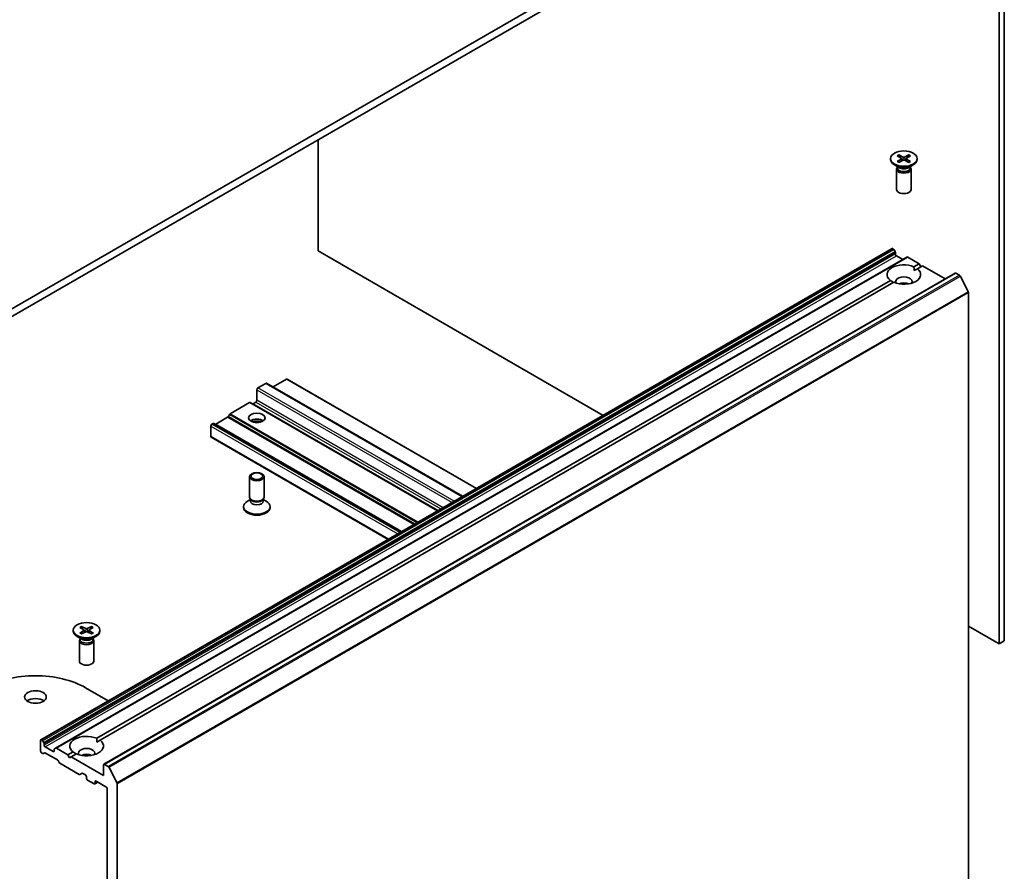
# Model space of a CAD drawing. Units: millimetres. Extents: x -1719 to 5249, y 28 to 1292.
# Drawn here: x -366 to -161, y 479 to 656 of the extents above; entities that cross this region are included whole.
import ezdxf

# ---------------------------------------------------------------- set-up
doc = ezdxf.new("R2010")
doc.units = ezdxf.units.MM
doc.header["$LTSCALE"] = 3.5
doc.layers.add('Visible (ISO)', color=7, linetype='Continuous', lineweight=35)
doc.layers.add('Visible Narrow (ISO)', color=7, linetype='Continuous', lineweight=25)

msp = doc.modelspace()

# ---------------------------------------------------------------- linework, layer by layer
at = {"layer": 'Visible (ISO)'}
for p, q in [((-203.7523, 690.9014), (-387.6001, 584.7569)), ((-387.6001, 583.1239), (-203.7523, 689.2684)), ((-161.4673, 527.2755), (-161.4673, 662.8139)), ((-162.528, 662.2016), (-162.528, 526.6631)), ((-303.9493, 608.3128), (-303.9493, 631.4196)), ((-183.7021, 628.087), (-182.8834, 627.5869)), ((-183.3476, 628.2917), (-182.4815, 627.819)), ((-183.1562, 627.7535), (-183.2848, 628.2079)), ((-181.3064, 628.2917), (-182.1725, 627.819)), ((-180.9518, 628.087), (-181.7705, 627.5869)), ((-181.3691, 628.2079), (-181.4977, 627.7535)), ((-185.077, 627.4977), (-185.077, 627.2963)), ((-183.2792, 625.6007), (-184.2715, 626.1737)), ((-183.6736, 625.7265), (-183.7301, 625.6402)), ((-183.7021, 626.9085), (-182.8834, 627.4085)), ((-183.6736, 625.8285), (-183.6736, 625.5844)), ((-183.3476, 626.7038), (-182.4815, 627.1764)), ((-182.8224, 627.5058), (-182.7701, 627.0189)), ((-181.3064, 626.7038), (-182.1725, 627.1764)), ((-181.8315, 627.5058), (-181.8838, 627.0189)), ((-180.9518, 626.9085), (-181.7705, 627.4085)), ((-181.3748, 625.6007), (-180.3824, 626.1737)), ((-180.9803, 625.8285), (-180.9803, 625.5844)), ((-180.9803, 625.7265), (-180.9239, 625.6402)), ((-179.577, 627.4977), (-179.577, 627.2963)), ((-183.827, 625.334), (-183.827, 621.091)), ((-180.827, 625.334), (-180.827, 621.091)), ((-361.5164, 506.7555), (-184.7397, 608.8176)), ((-244.7817, 574.1523), (-303.9493, 608.3128)), ((-184.5897, 608.8027), (-184.5362, 608.7718)), ((-184.1569, 608.2163), (-184.3862, 608.6134)), ((-184.0947, 608.0072), (-184.0947, 607.7004)), ((-183.8826, 607.333), (-182.5391, 606.5573)), ((-181.682, 607.0522), (-358.4587, 504.9901)), ((-181.532, 607.0373), (-179.145, 605.6592)), ((-180.231, 605.0322), (-179.145, 605.6592)), ((-178.4379, 605.2509), (-179.5239, 604.6239)), ((-179.145, 605.6592), (-178.7914, 605.0468)), ((-178.4379, 605.2509), (-173.7174, 602.5256)), ((-348.4349, 501.6524), (-171.6582, 603.7144)), ((-180.2057, 604.2303), (-179.5239, 604.6239)), ((-171.5082, 603.6996), (-170.7591, 603.2671)), ((-349.9367, 507.0526), (-185.13, 602.2037)), ((-184.4229, 601.7955), (-349.2296, 506.6443)), ((-168.9411, 599.8361), (-170.5961, 603.0848)), ((-168.8919, 599.6509), (-168.8919, 461.0238)), ((-316.4651, 579.8579), (-314.8388, 580.7969)), ((-314.6888, 580.8117), (-273.968, 557.3016)), ((-313.2832, 580.062), (-310.5254, 581.6542)), ((-310.3754, 581.669), (-271.0689, 558.9754)), ((-316.6773, 577.2859), (-316.6773, 579.4905)), ((-318.2147, 576.8065), (-322.2109, 574.4993)), ((-279.1117, 554.3319), (-318.0647, 576.8214)), ((-317.4733, 576.5814), (-316.8894, 576.9185)), ((-286.6424, 549.984), (-325.5954, 572.4735)), ((-322.7402, 573.7855), (-325.2161, 572.356)), ((-322.3609, 574.341), (-322.5902, 573.9438)), ((-326.2232, 569.7333), (-326.2232, 571.9379)), ((-325.7454, 572.4587), (-326.0111, 572.3053)), ((-326.1611, 569.596), (-289.4173, 548.3819)), ((-318.1773, 557.162), (-318.1773, 561.4051)), ((-315.1773, 557.162), (-315.1773, 561.4051)), ((-318.0239, 556.6676), (-318.6218, 556.3224)), ((-317.9369, 556.6367), (-318.0804, 556.8558)), ((-318.0239, 556.3455), (-318.0239, 556.7696)), ((-315.4176, 556.6367), (-315.2741, 556.8558)), ((-315.3306, 556.3455), (-315.3306, 556.7696)), ((-315.3306, 556.6676), (-314.7327, 556.3224)), ((-319.4273, 554.9983), (-319.4273, 555.1997)), ((-313.9273, 554.9983), (-313.9273, 555.1997)), ((-353.4078, 530.1074), (-352.5891, 529.6073)), ((-353.0532, 530.3121), (-352.1871, 529.8394)), ((-352.8618, 529.7739), (-352.9905, 530.2283)), ((-351.012, 530.3121), (-351.8781, 529.8394)), ((-350.6574, 530.1074), (-351.4761, 529.6073)), ((-351.0748, 530.2283), (-351.2034, 529.7739)), ((-162.528, 526.6631), (-168.8919, 530.3374)), ((-354.7826, 529.5181), (-354.7826, 529.3167)), ((-352.9848, 527.6211), (-353.9771, 528.1941)), ((-353.3792, 527.7469), (-353.4357, 527.6606)), ((-353.4078, 528.9289), (-352.5891, 529.4289)), ((-353.3792, 527.8489), (-353.3792, 527.6049)), ((-353.0532, 528.7242), (-352.1871, 529.1969)), ((-352.528, 529.5262), (-352.4758, 529.0393)), ((-351.012, 528.7242), (-351.8781, 529.1969)), ((-351.5372, 529.5262), (-351.5894, 529.0393)), ((-350.6574, 528.9289), (-351.4761, 529.4289)), ((-351.0804, 527.6211), (-350.0881, 528.1941)), ((-350.686, 527.8489), (-350.686, 527.6049)), ((-350.686, 527.7469), (-350.6295, 527.6606)), ((-349.2826, 529.5181), (-349.2826, 529.3167)), ((-353.5326, 527.3544), (-353.5326, 523.1114)), ((-350.5326, 527.3544), (-350.5326, 523.1114)), ((-162.528, 526.6631), (-161.4673, 527.2755)), ((-352.2447, 517.5592), (-347.5243, 514.8338)), ((-361.5785, 506.6181), (-361.5785, 504.4136)), ((-361.3129, 506.7097), (-361.3664, 506.7406)), ((-361.1629, 506.5514), (-360.9336, 506.1542)), ((-360.8714, 505.6383), (-360.8714, 505.9451)), ((-358.9622, 504.2911), (-360.6593, 505.2709)), ((-349.9113, 506.2507), (-349.2296, 506.6443)), ((-361.1007, 503.8928), (-361.3664, 504.0462)), ((-360.7214, 504.0103), (-360.9507, 503.8779)), ((-360.5714, 503.9955), (-358.0955, 502.566)), ((-358.7501, 504.7204), (-358.7501, 504.4136)), ((-358.688, 504.8577), (-358.4587, 504.9901)), ((-355.9217, 503.5971), (-358.3087, 504.9752)), ((-355.9217, 503.5971), (-354.8356, 504.2241)), ((-355.5681, 502.9847), (-355.9217, 503.5971)), ((-355.2146, 503.1889), (-355.5681, 502.9847)), ((-354.1285, 503.8159), (-355.2146, 503.1889)), ((-348.4971, 499.3105), (-355.2146, 503.1889)), ((-357.7162, 502.0105), (-357.9455, 502.4076)), ((-357.5662, 501.8521), (-353.57, 499.5449)), ((-348.4971, 501.515), (-348.4971, 499.3105)), ((-347.5358, 501.205), (-348.2849, 501.6375)), ((-347.3728, 501.0228), (-345.7178, 497.774)), ((-352.9786, 499.7849), (-353.42, 499.5301)), ((-352.8286, 499.7701), (-352.2447, 499.433)), ((-352.0326, 499.0656), (-352.0326, 498.739)), ((-351.8205, 498.3715), (-350.477, 497.5959)), ((-349.682, 497.9534), (-350.327, 497.581)), ((-350.2648, 497.7183), (-350.2648, 498.0449)), ((-350.0527, 498.1674), (-348.0021, 496.9835)), ((-345.6686, 358.9618), (-345.6686, 497.5888)), ((-347.79, 496.6161), (-347.79, 362.384))]:
    msp.add_line(p, q, dxfattribs=at)
for centre, major_axis in [((-182.327, 627.4977), (-2.75, 0)), ((-316.6773, 573.6117), (-1.7, 0)), ((-316.6773, 561.4051), (1.5, 0)), ((-316.6773, 561.5303), (-1.1933, 0)), ((-352.0326, 529.5181), (2.75, 0)), ((-362.6392, 515.6404), (2.25, 0))]:
    msp.add_ellipse(centre, major_axis=major_axis, ratio=0.57735027, dxfattribs=at)
for centre, major_axis, start_param, end_param in [((-182.327, 627.9133), (0.2249, 0), 3.95512603, 5.46965193), ((-182.327, 627.2963), (2.75, 0), 3.14159265, 6.28318531), ((-182.327, 625.334), (1.5, 0), 2.78022553, 6.64455243), ((-183.0469, 627.4977), (0.2249, 0), 5.52592236, 7.04044825), ((-182.327, 627.0821), (-0.2249, 0), 3.95512603, 5.46965193), ((-181.6071, 627.4977), (-0.2249, 0), 5.52592236, 7.04044825), ((-182.327, 625.5844), (1.3466, 0), 3.14159265, 6.28318531), ((-182.327, 626.1505), (-1.3466, 0), 0.78539816, 2.35619449), ((-182.327, 621.091), (1.5, 0), 3.14159265, 6.28318531), ((-184.5897, 608.5577), (-0.15, 0.2598), 5.49778714, 6.28318531), ((-184.5362, 608.5268), (-0.15, 0.2598), 4.71238898, 5.49778714), ((-184.3069, 608.1297), (-0.15, 0.2598), 3.92699082, 4.71238898), ((-183.8826, 607.5779), (-0.15, 0.2598), 0.78539816, 2.35619449), ((-182.327, 603.4138), (-3.5, 0), 4.07033839, 6.9252359), ((-181.532, 606.7924), (-0.15, 0.2598), 5.49778714, 6.28318531), ((-182.327, 603.4138), (3.5, 0), 4.07033839, 6.9252359), ((-171.5082, 603.4546), (-0.15, 0.2598), 5.49778714, 6.28318531), ((-170.7591, 603.0221), (-0.15, 0.2598), 4.62172909, 5.49778714), ((-182.327, 601.9441), (1.7, 0), 5.94396055, 9.76400272), ((-182.327, 600.7194), (-1.7, 0), 4.04063807, 5.38413989), ((-169.1041, 599.7734), (-0.15, 0.2598), 3.92699082, 4.62172909), ((-314.8388, 580.5519), (0.15, 0.2598), 0, 0.78539816), ((-310.5254, 581.4092), (0.15, 0.2598), 0, 0.78539816), ((-316.4651, 579.6129), (-0.15, -0.2598), 3.92699082, 5.49778714), ((-313.2832, 579.8171), (-0.15, -0.2598), 3.92699082, 4.15544384), ((-318.2147, 576.5616), (0.15, 0.2598), 0, 0.78539816), ((-317.4733, 576.8263), (-0.15, -0.2598), 0, 0.78539816), ((-316.8894, 577.1634), (-0.15, -0.2598), 0.78539816, 2.35619449), ((-325.7454, 572.2137), (0.15, 0.2598), 0, 0.78539816), ((-322.7402, 574.0304), (-0.15, -0.2598), 0.78539816, 1.57079633), ((-322.2109, 574.2544), (-0.15, -0.2598), 3.92699082, 4.71238898), ((-316.6773, 572.3869), (1.7, 0), 0.67374591, 2.46784674), ((-316.6773, 570.9173), (-3.5, 0), 4.40529705, 5.01948091), ((-326.0111, 572.0603), (-0.15, -0.2598), 3.92699082, 5.49778714), ((-325.2161, 572.601), (-0.15, -0.2598), 0, 0.78539816), ((-326.0111, 569.8558), (-0.15, -0.2598), 5.49778714, 6.28318531), ((-316.6773, 555.1997), (-2.75, 0), 5.49778714, 10.21017612), ((-316.6773, 557.162), (-1.5, 0), 0, 3.14159265), ((-316.6773, 556.3455), (-1.3466, 0), 0, 3.14159265), ((-316.6773, 556.9116), (-1.3466, 0), 0.36136712, 2.78022553), ((-316.6773, 554.9983), (-2.75, 0), 0, 3.14159265), ((-352.7525, 529.5181), (0.2249, 0), 5.52592236, 7.04044825), ((-352.0326, 529.9338), (0.2249, 0), 3.95512603, 5.46965193), ((-351.3127, 529.5181), (-0.2249, 0), 5.52592236, 7.04044825), ((-352.0326, 529.3167), (2.75, 0), 3.14159265, 6.28318531), ((-352.0326, 527.3544), (1.5, 0), 2.78022553, 6.64455243), ((-352.0326, 527.6049), (1.3466, 0), 3.14159265, 6.28318531), ((-352.0326, 528.1709), (-1.3466, 0), 0.78539816, 2.35619449), ((-352.0326, 529.1025), (-0.2249, 0), 3.95512603, 5.46965193), ((-352.0326, 523.1114), (1.5, 0), 3.14159265, 6.28318531), ((-362.6392, 511.5579), (14.7, 0), 0.78539816, 2.35619449), ((-362.6392, 514.0074), (-2.25, 0), 3.82126647, 5.60351149), ((-352.0326, 505.4342), (-3.5, 0), 4.07033839, 6.9252359), ((-361.3664, 506.4957), (-0.15, 0.2598), 5.49778714, 7.06858347), ((-361.3129, 506.4648), (0.15, -0.2598), 1.57079633, 2.35619449), ((-361.0836, 506.0676), (0.15, -0.2598), 0.78539816, 1.57079633), ((-360.6593, 505.5159), (0.15, -0.2598), 3.92699082, 5.49778714), ((-358.3087, 504.7303), (-0.15, 0.2598), 5.49778714, 6.28318531), ((-352.0326, 505.4342), (3.5, 0), 4.07033839, 6.9252359), ((-352.0326, 503.9645), (1.7, 0), 5.94396055, 9.76400272), ((-361.3664, 504.2911), (-0.15, 0.2598), 0.78539816, 2.35619449), ((-361.1007, 504.1377), (0.15, -0.2598), 5.49778714, 6.28318531), ((-360.5714, 503.7505), (-0.15, 0.2598), 5.49778714, 6.28318531), ((-358.9622, 504.5361), (0.15, -0.2598), 5.49778714, 7.06858347), ((-358.538, 504.5979), (-0.15, 0.2598), 0, 0.78539816), ((-352.0326, 502.7398), (-1.7, 0), 4.04063807, 5.38413989), ((-358.0955, 502.321), (-0.15, 0.2598), 4.71238898, 5.49778714), ((-357.5662, 502.0971), (-0.15, 0.2598), 1.57079633, 2.35619449), ((-348.2849, 501.3926), (-0.15, 0.2598), 5.49778714, 7.06858347), ((-347.5358, 500.96), (0.15, -0.2598), 1.48013644, 2.35619449), ((-353.57, 499.7899), (0.15, -0.2598), 5.49778714, 6.28318531), ((-352.8286, 499.5251), (-0.15, 0.2598), 5.49778714, 6.28318531), ((-352.2447, 499.188), (-0.15, 0.2598), 3.92699082, 5.49778714), ((-351.8205, 498.6165), (-0.15, 0.2598), 0.78539816, 2.35619449), ((-350.477, 497.8408), (0.15, -0.2598), 5.49778714, 7.06858347), ((-350.0527, 497.9225), (-0.15, 0.2598), 5.49778714, 7.06858347), ((-348.0021, 496.7385), (-0.15, 0.2598), 3.92699082, 5.49778714), ((-345.8808, 497.7113), (0.15, -0.2598), 0.78539816, 1.48013644)]:
    msp.add_ellipse(centre, major_axis=major_axis, ratio=0.57735027, start_param=start_param, end_param=end_param, dxfattribs=at)
for points, knots in [([(-183.3476, 628.2917), (-183.3383, 628.2866), (-183.3276, 628.2782), (-183.3113, 628.2607), (-183.3027, 628.2487), (-183.2921, 628.2287), (-183.2878, 628.2179), (-183.2848, 628.2079)], [0.0151653677, 0.0151653677, 0.0151653677, 0.0151653677, 0.0189753085, 0.0189753085, 0.0227334537, 0.0227334537, 0.0257677238, 0.0257677238, 0.0257677238, 0.0257677238]), ([(-181.3691, 628.2079), (-181.3662, 628.2179), (-181.3619, 628.2287), (-181.3512, 628.2487), (-181.3427, 628.2607), (-181.3263, 628.2782), (-181.3156, 628.2866), (-181.3064, 628.2917)], [0.0346183544, 0.0346183544, 0.0346183544, 0.0346183544, 0.0376526245, 0.0376526245, 0.0414107697, 0.0414107697, 0.0452207105, 0.0452207105, 0.0452207105, 0.0452207105]), ([(-183.7021, 626.9085), (-183.6934, 626.9138), (-183.6829, 626.9176), (-183.6663, 626.9192), (-183.6572, 626.9173), (-183.6491, 626.9126), (-183.6476, 626.9116), (-183.6461, 626.9104)], [0.01516536768, 0.01516536768, 0.01516536768, 0.01516536768, 0.0189753085, 0.0189753085, 0.02273345371, 0.02273345371, 0.02358385065, 0.02358385065, 0.02358385065, 0.02358385065]), ([(-183.3194, 626.7192), (-183.3395, 626.7279), (-183.3591, 626.7369), (-183.4038, 626.7584), (-183.4285, 626.771), (-183.4764, 626.797), (-183.4995, 626.8104), (-183.5443, 626.8379), (-183.5658, 626.852), (-183.6073, 626.8808), (-183.6271, 626.8955), (-183.6461, 626.9104)], [6.145170361, 6.145170361, 6.145170361, 6.145170361, 6.191666288, 6.191666288, 6.252883329, 6.252883329, 6.314100371, 6.314100371, 6.375317412, 6.375317412, 6.436534454, 6.436534454, 6.436534454, 6.436534454]), ([(-181.0078, 626.9104), (-181.0268, 626.8955), (-181.0467, 626.8808), (-181.0881, 626.852), (-181.1097, 626.8379), (-181.1544, 626.8104), (-181.1776, 626.797), (-181.2254, 626.771), (-181.2501, 626.7584), (-181.2948, 626.7369), (-181.3145, 626.7279), (-181.3346, 626.7192)], [4.559039834, 4.559039834, 4.559039834, 4.559039834, 4.620256875, 4.620256875, 4.681473917, 4.681473917, 4.742690958, 4.742690958, 4.803908, 4.803908, 4.850403927, 4.850403927, 4.850403927, 4.850403927]), ([(-181.0078, 626.9104), (-181.0063, 626.9116), (-181.0049, 626.9126), (-180.9967, 626.9173), (-180.9876, 626.9192), (-180.971, 626.9176), (-180.9605, 626.9138), (-180.9518, 626.9085)], [0.03680222753, 0.03680222753, 0.03680222753, 0.03680222753, 0.03765262447, 0.03765262447, 0.04141076968, 0.04141076968, 0.04522071051, 0.04522071051, 0.04522071051, 0.04522071051]), ([(-353.0532, 530.3121), (-353.044, 530.307), (-353.0333, 530.2986), (-353.0169, 530.2811), (-353.0083, 530.2691), (-352.9977, 530.2491), (-352.9934, 530.2383), (-352.9905, 530.2283)], [0.0151653677, 0.0151653677, 0.0151653677, 0.0151653677, 0.0189753085, 0.0189753085, 0.0227334537, 0.0227334537, 0.0257677238, 0.0257677238, 0.0257677238, 0.0257677238]), ([(-351.0748, 530.2283), (-351.0718, 530.2383), (-351.0675, 530.2491), (-351.0569, 530.2691), (-351.0483, 530.2811), (-351.0319, 530.2986), (-351.0212, 530.307), (-351.012, 530.3121)], [0.0346183544, 0.0346183544, 0.0346183544, 0.0346183544, 0.0376526245, 0.0376526245, 0.0414107697, 0.0414107697, 0.0452207105, 0.0452207105, 0.0452207105, 0.0452207105]), ([(-353.4078, 528.9289), (-353.399, 528.9342), (-353.3886, 528.938), (-353.372, 528.9396), (-353.3628, 528.9377), (-353.3547, 528.933), (-353.3532, 528.932), (-353.3518, 528.9308)], [0.01516536768, 0.01516536768, 0.01516536768, 0.01516536768, 0.0189753085, 0.0189753085, 0.02273345371, 0.02273345371, 0.02358385065, 0.02358385065, 0.02358385065, 0.02358385065]), ([(-353.025, 528.7396), (-353.0451, 528.7483), (-353.0648, 528.7574), (-353.1095, 528.7788), (-353.1341, 528.7914), (-353.182, 528.8174), (-353.2052, 528.8308), (-353.2499, 528.8583), (-353.2714, 528.8724), (-353.3129, 528.9012), (-353.3328, 528.9159), (-353.3517, 528.9308)], [3.003577707, 3.003577707, 3.003577707, 3.003577707, 3.050073634, 3.050073634, 3.111290676, 3.111290676, 3.172507717, 3.172507717, 3.233724759, 3.233724759, 3.2949418, 3.2949418, 3.2949418, 3.2949418]), ([(-350.7135, 528.9308), (-350.7325, 528.9159), (-350.7523, 528.9012), (-350.7938, 528.8724), (-350.8153, 528.8583), (-350.8601, 528.8308), (-350.8832, 528.8174), (-350.9311, 528.7914), (-350.9558, 528.7788), (-351.0004, 528.7574), (-351.0201, 528.7483), (-351.0402, 528.7396)], [1.41744718, 1.41744718, 1.41744718, 1.41744718, 1.478664222, 1.478664222, 1.539881263, 1.539881263, 1.601098305, 1.601098305, 1.662315346, 1.662315346, 1.708811273, 1.708811273, 1.708811273, 1.708811273]), ([(-350.7134, 528.9308), (-350.712, 528.932), (-350.7105, 528.933), (-350.7024, 528.9377), (-350.6932, 528.9396), (-350.6766, 528.938), (-350.6662, 528.9342), (-350.6574, 528.9289)], [0.03680222753, 0.03680222753, 0.03680222753, 0.03680222753, 0.03765262447, 0.03765262447, 0.04141076968, 0.04141076968, 0.04522071051, 0.04522071051, 0.04522071051, 0.04522071051])]:
    msp.add_open_spline(points, degree=3, knots=knots, dxfattribs=at)
for points in [[(-180.231, 605.0322), (-180.2057, 604.6092), (-180.2057, 604.2303)], [(-184.4483, 601.7808), (-184.7765, 601.9703), (-185.13, 602.2037)], [(-349.9367, 507.0526), (-349.9113, 506.6297), (-349.9113, 506.2507)], [(-354.1539, 503.8012), (-354.4821, 503.9907), (-354.8356, 504.2241)]]:
    msp.add_open_spline(points, degree=2, dxfattribs=at)
at = {"layer": 'Visible Narrow (ISO)'}
for p, q in [((-182.4815, 627.819), (-182.5285, 627.1508)), ((-182.1725, 627.819), (-182.1254, 627.1508)), ((-182.8834, 627.4085), (-182.851, 626.9748)), ((-181.7705, 627.4085), (-181.8029, 626.9748)), ((-361.3664, 506.7406), (-184.5897, 608.8027)), ((-184.5362, 608.7718), (-361.3129, 506.7097)), ((-361.1629, 506.5514), (-184.3862, 608.6134)), ((-184.1569, 608.2163), (-360.9336, 506.1542)), ((-360.8714, 505.9451), (-184.0947, 608.0072)), ((-184.0947, 607.7004), (-360.8714, 505.6383)), ((-360.6593, 505.2709), (-183.8826, 607.333)), ((-358.3087, 504.9752), (-181.532, 607.0373)), ((-348.2849, 501.6375), (-171.5082, 603.6996)), ((-170.7591, 603.2671), (-347.5358, 501.205)), ((-347.3728, 501.0228), (-170.5961, 603.0848)), ((-168.9411, 599.8361), (-345.7178, 497.774)), ((-345.6686, 497.5888), (-168.8919, 599.6509)), ((-314.8388, 580.7969), (-274.0559, 557.2508)), ((-310.5254, 581.6542), (-271.1567, 558.9247)), ((-316.6773, 579.4905), (-276.1065, 556.0669)), ((-275.6822, 556.3119), (-316.4651, 579.8579)), ((-273.9145, 557.3325), (-313.2832, 580.062)), ((-318.2147, 576.8065), (-279.1996, 554.2811)), ((-279.0238, 554.3826), (-317.4733, 576.5814)), ((-316.8894, 576.9185), (-278.4399, 554.7197)), ((-278.0157, 554.9646), (-316.6773, 577.2859)), ((-322.7402, 573.7855), (-284.0786, 551.4642)), ((-283.8665, 551.5867), (-322.5902, 573.9438)), ((-322.3609, 574.341), (-283.4079, 551.8515)), ((-283.1958, 551.9739), (-322.2109, 574.4993)), ((-326.2232, 571.9379), (-287.4202, 549.5349)), ((-286.9959, 549.7799), (-326.0111, 572.3053)), ((-325.7454, 572.4587), (-286.7303, 549.9333)), ((-286.5545, 550.0347), (-325.2161, 572.356)), ((-289.3294, 548.4327), (-326.2232, 569.7333)), ((-352.1871, 529.8394), (-352.2342, 529.1712)), ((-351.8781, 529.8394), (-351.8311, 529.1712)), ((-352.5891, 529.4289), (-352.5567, 528.9952)), ((-351.4761, 529.4289), (-351.5085, 528.9952)), ((-358.7501, 504.4136), (-358.9622, 504.2911)), ((-350.2648, 498.0449), (-350.0527, 498.1674)), ((-349.7699, 498.0041), (-350.2648, 497.7183))]:
    msp.add_line(p, q, dxfattribs=at)
for centre, major_axis, start_param, end_param in [((-182.327, 627.4977), (-1.7125, 0), 5.35085712, 5.64471717), ((-182.327, 627.452), (1.6221, 0), 2.20246792, 2.4790111), ((-182.327, 627.452), (1.6221, 0), 0.66258156, 0.93912473), ((-182.327, 627.4977), (-1.7125, 0), 3.78006079, 4.07392084), ((-182.327, 627.4977), (1.7125, 0), 3.78006079, 4.07392084), ((-182.327, 627.4977), (1.7125, 0), 5.35085712, 5.64471717), ((-352.0326, 529.5181), (-1.7125, 0), 5.35085712, 5.64471717), ((-352.0326, 529.4725), (1.6221, 0), 2.20246792, 2.4790111), ((-352.0326, 529.4725), (1.6221, 0), 0.66258156, 0.93912473), ((-352.0326, 529.5181), (-1.7125, 0), 3.78006079, 4.07392084), ((-352.0326, 529.5181), (1.7125, 0), 3.78006079, 4.07392084), ((-352.0326, 529.5181), (1.7125, 0), 5.35085712, 5.64471717)]:
    msp.add_ellipse(centre, major_axis=major_axis, ratio=0.57735027, start_param=start_param, end_param=end_param, dxfattribs=at)

doc.saveas('drawing.dxf')
